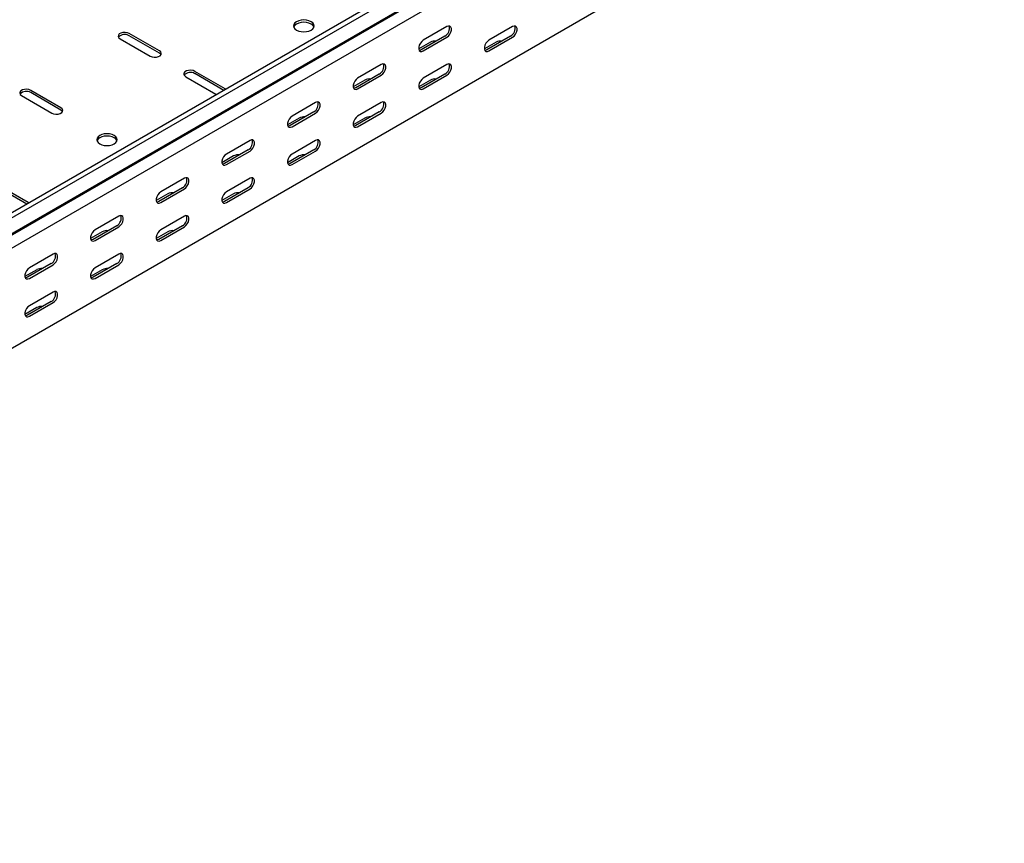
# Model space of a CAD drawing. Units: millimetres. Extents: x 109 to 3888, y 176 to 2981.
# Drawn here: x 2131 to 2661, y 176 to 619 of the extents above; entities that cross this region are included whole.
import ezdxf

# ---------------------------------------------------------------- set-up
doc = ezdxf.new("R2010")
doc.units = ezdxf.units.MM

msp = doc.modelspace()

# ---------------------------------------------------------------- linework, layer by layer
at = {"color": 7, "linetype": 'Continuous', "lineweight": 25}
for p, q in [((3780.03, 1469.52), (1658.71, 244.91)), ((3782.44, 1468.13), (1661.12, 243.52)), ((1662.05, 234.99), (3783.37, 1459.6)), ((1665.08, 237.41), (3786.4, 1462.02)), ((3786.75, 1454.38), (1665.43, 229.77)), ((3786.75, 1400.35), (1665.43, 175.74)), ((2361.22, 615.38), (2348.5, 608.03)), ((2396.58, 615.38), (2383.85, 608.03)), ((2206.37, 602.31), (2190.1, 611.7)), ((2206.37, 601.09), (2190.1, 610.48)), ((2360.16, 610.28), (2347.43, 602.93)), ((2395.52, 610.27), (2382.79, 602.93)), ((2185.15, 608.84), (2201.42, 599.45)), ((2352.38, 607.01), (2346.05, 603.35)), ((2348.5, 602.32), (2361.22, 609.66)), ((2387.74, 607.01), (2381.4, 603.35)), ((2383.85, 602.31), (2396.58, 609.66)), ((2325.87, 594.97), (2313.14, 587.62)), ((2361.22, 594.97), (2348.5, 587.62)), ((2241.72, 581.9), (2225.46, 591.29)), ((2241.03, 581.08), (2225.46, 590.07)), ((2324.81, 589.87), (2312.08, 582.52)), ((2313.14, 581.91), (2325.87, 589.25)), ((2360.16, 589.86), (2347.43, 582.52)), ((2348.5, 581.9), (2361.22, 589.25)), ((2220.51, 588.43), (2236.77, 579.04)), ((2317.03, 586.6), (2310.69, 582.94)), ((2352.38, 586.6), (2346.05, 582.94)), ((2132.12, 578.23), (2148.38, 568.84)), ((2153.33, 571.7), (2137.07, 581.09)), ((2153.33, 570.47), (2137.07, 579.86)), ((2236.77, 579.04), (2237.17, 578.85)), ((2242.06, 581.67), (2241.72, 581.9)), ((2290.51, 574.56), (2277.78, 567.21)), ((2325.87, 574.56), (2313.14, 567.21)), ((2289.45, 569.46), (2276.72, 562.11)), ((2277.78, 561.5), (2290.51, 568.84)), ((2324.81, 569.45), (2312.08, 562.11)), ((2313.14, 561.49), (2325.87, 568.84)), ((2281.67, 566.19), (2275.34, 562.53)), ((2317.03, 566.19), (2310.69, 562.53)), ((2255.16, 554.15), (2242.43, 546.8)), ((2290.51, 554.15), (2277.78, 546.8)), ((2254.1, 549.05), (2241.37, 541.7)), ((2242.43, 541.09), (2255.16, 548.43)), ((2289.45, 549.04), (2276.72, 541.7)), ((2277.78, 541.08), (2290.51, 548.43)), ((2246.32, 545.78), (2239.98, 542.12)), ((2281.67, 545.78), (2275.34, 542.12)), ((2219.8, 533.74), (2207.07, 526.39)), ((2255.16, 533.74), (2242.43, 526.39)), ((2135.66, 520.67), (2119.39, 530.06)), ((2134.96, 519.85), (2119.39, 528.83)), ((2210.96, 525.37), (2204.62, 521.71)), ((2218.74, 528.64), (2206.01, 521.29)), ((2207.07, 520.68), (2219.8, 528.02)), ((2246.32, 525.37), (2239.98, 521.71)), ((2254.1, 528.63), (2241.37, 521.28)), ((2242.43, 520.67), (2255.16, 528.02)), ((2136, 520.44), (2135.66, 520.67)), ((2184.45, 513.33), (2171.72, 505.98)), ((2219.8, 513.33), (2207.07, 505.98)), ((2175.61, 504.96), (2169.27, 501.3)), ((2183.39, 508.23), (2170.66, 500.88)), ((2171.72, 500.27), (2184.45, 507.61)), ((2210.96, 504.96), (2204.62, 501.3)), ((2218.74, 508.22), (2206.01, 500.87)), ((2207.07, 500.26), (2219.8, 507.61)), ((2149.09, 492.92), (2136.36, 485.57)), ((2184.45, 492.92), (2171.72, 485.57)), ((2140.25, 484.54), (2133.91, 480.89)), ((2148.03, 487.82), (2135.3, 480.47)), ((2136.36, 479.86), (2149.09, 487.2)), ((2175.61, 484.54), (2169.27, 480.89)), ((2183.39, 487.81), (2170.66, 480.46)), ((2171.72, 479.85), (2184.45, 487.2)), ((2149.09, 472.51), (2136.36, 465.16)), ((2148.03, 467.4), (2135.3, 460.05)), ((2136.36, 459.44), (2149.09, 466.79)), ((2140.25, 464.13), (2133.91, 460.48))]:
    msp.add_line(p, q, dxfattribs=at)
at = {"color": 7, "linetype": 'Continuous', "lineweight": 25, "flags": 128}
for points in [[(2280.26, 613.54), (2281.4, 613.03), (2282.72, 612.72), (2284.15, 612.61), (2285.57, 612.72), (2286.9, 613.03), (2288.04, 613.54), (2288.91, 614.19), (2289.46, 614.96), (2289.65, 615.78), (2289.46, 616.6), (2288.91, 617.37), (2288.04, 618.03), (2286.9, 618.53), (2285.57, 618.85), (2284.15, 618.96), (2282.72, 618.85), (2281.4, 618.53), (2280.26, 618.03), (2279.39, 617.37), (2278.84, 616.6), (2278.65, 615.78), (2278.84, 614.96), (2279.39, 614.19), (2280.26, 613.54)], [(2289.55, 615.17), (2289.46, 615.38), (2288.91, 616.15), (2288.04, 616.8), (2286.9, 617.31), (2285.57, 617.62), (2284.15, 617.73), (2282.72, 617.62), (2281.4, 617.31), (2280.26, 616.8), (2279.39, 616.15), (2278.84, 615.38), (2278.75, 615.17)], [(2361.22, 609.66), (2362.07, 610.33), (2362.81, 611.25), (2363.37, 612.33), (2363.66, 613.43), (2363.66, 614.43), (2363.37, 615.19), (2362.81, 615.63), (2362.07, 615.7), (2361.22, 615.38)], [(2396.58, 609.66), (2397.42, 610.32), (2398.17, 611.25), (2398.72, 612.33), (2399.02, 613.43), (2399.02, 614.42), (2398.72, 615.19), (2398.17, 615.63), (2397.42, 615.69), (2396.58, 615.38)], [(2190.1, 611.7), (2189.11, 612.1), (2187.93, 612.28), (2186.72, 612.22), (2185.62, 611.93), (2184.76, 611.43), (2184.25, 610.79), (2184.14, 610.1), (2184.46, 609.42), (2185.15, 608.84)], [(2348.5, 608.03), (2347.65, 607.37), (2346.9, 606.45), (2346.35, 605.37), (2346.06, 604.26), (2346.06, 603.27), (2346.35, 602.51), (2346.9, 602.07), (2347.65, 602), (2348.5, 602.32)], [(2383.85, 608.03), (2383, 607.37), (2382.26, 606.44), (2381.71, 605.36), (2381.41, 604.26), (2381.41, 603.27), (2381.71, 602.51), (2382.26, 602.06), (2383, 602), (2383.85, 602.31)], [(2201.42, 599.45), (2202.41, 599.05), (2203.59, 598.87), (2204.8, 598.93), (2205.9, 599.23), (2206.76, 599.72), (2207.27, 600.36), (2207.38, 601.06), (2207.06, 601.74), (2206.37, 602.31)], [(2207.23, 600.27), (2207.06, 600.51), (2206.37, 601.09)], [(2347.43, 602.93), (2346.59, 602.61), (2346.3, 602.59)], [(2382.79, 602.93), (2381.94, 602.61), (2381.65, 602.59)], [(2325.87, 589.25), (2326.71, 589.92), (2327.46, 590.84), (2328.01, 591.92), (2328.3, 593.02), (2328.3, 594.02), (2328.01, 594.78), (2327.46, 595.22), (2326.71, 595.29), (2325.87, 594.97)], [(2361.22, 589.25), (2362.07, 589.91), (2362.81, 590.84), (2363.37, 591.92), (2363.66, 593.02), (2363.66, 594.01), (2363.37, 594.78), (2362.81, 595.22), (2362.07, 595.28), (2361.22, 594.97)], [(2225.46, 591.29), (2224.46, 591.69), (2223.29, 591.87), (2222.08, 591.81), (2220.98, 591.52), (2220.12, 591.02), (2219.6, 590.38), (2219.5, 589.69), (2219.81, 589.01), (2220.51, 588.43)], [(2313.14, 587.62), (2312.29, 586.96), (2311.55, 586.04), (2311, 584.96), (2310.7, 583.85), (2310.7, 582.86), (2311, 582.1), (2311.55, 581.66), (2312.29, 581.59), (2313.14, 581.91)], [(2348.5, 587.62), (2347.65, 586.96), (2346.9, 586.03), (2346.35, 584.95), (2346.06, 583.85), (2346.06, 582.86), (2346.35, 582.09), (2346.9, 581.65), (2347.65, 581.59), (2348.5, 581.9)], [(2137.07, 581.09), (2136.07, 581.49), (2134.9, 581.67), (2133.69, 581.61), (2132.59, 581.31), (2131.73, 580.82), (2131.21, 580.18), (2131.11, 579.48), (2131.42, 578.8), (2132.12, 578.23)], [(2312.08, 582.52), (2311.23, 582.2), (2310.94, 582.18)], [(2347.43, 582.52), (2346.59, 582.2), (2346.3, 582.18)], [(2290.51, 568.84), (2291.36, 569.51), (2292.1, 570.43), (2292.66, 571.51), (2292.95, 572.61), (2292.95, 573.61), (2292.66, 574.37), (2292.1, 574.81), (2291.36, 574.88), (2290.51, 574.56)], [(2325.87, 568.84), (2326.71, 569.5), (2327.46, 570.43), (2328.01, 571.51), (2328.3, 572.61), (2328.3, 573.6), (2328.01, 574.36), (2327.46, 574.81), (2326.71, 574.87), (2325.87, 574.56)], [(2148.38, 568.84), (2149.38, 568.44), (2150.55, 568.25), (2151.76, 568.32), (2152.87, 568.61), (2153.73, 569.11), (2154.24, 569.74), (2154.35, 570.44), (2154.03, 571.12), (2153.33, 571.7)], [(2154.19, 569.66), (2154.03, 569.9), (2153.33, 570.47)], [(2277.78, 567.21), (2276.94, 566.55), (2276.19, 565.63), (2275.64, 564.55), (2275.35, 563.44), (2275.35, 562.45), (2275.64, 561.69), (2276.19, 561.25), (2276.94, 561.18), (2277.78, 561.5)], [(2313.14, 567.21), (2312.29, 566.55), (2311.55, 565.62), (2311, 564.54), (2310.7, 563.44), (2310.7, 562.45), (2311, 561.68), (2311.55, 561.24), (2312.29, 561.18), (2313.14, 561.49)], [(2174.19, 552.31), (2175.33, 551.8), (2176.66, 551.48), (2178.08, 551.38), (2179.51, 551.48), (2180.83, 551.8), (2181.97, 552.31), (2182.85, 552.96), (2183.39, 553.73), (2183.58, 554.55), (2183.39, 555.37), (2182.85, 556.14), (2181.97, 556.8), (2180.83, 557.3), (2179.51, 557.62), (2178.08, 557.73), (2176.66, 557.62), (2175.33, 557.3), (2174.19, 556.8), (2173.32, 556.14), (2172.77, 555.37), (2172.58, 554.55), (2172.77, 553.73), (2173.32, 552.96), (2174.19, 552.31)], [(2276.72, 562.11), (2275.88, 561.79), (2275.59, 561.77)], [(2312.08, 562.11), (2311.23, 561.79), (2310.94, 561.77)], [(2183.48, 553.94), (2183.39, 554.15), (2182.85, 554.91), (2181.97, 555.57), (2180.83, 556.08), (2179.51, 556.39), (2178.08, 556.5), (2176.66, 556.39), (2175.33, 556.08), (2174.19, 555.57), (2173.32, 554.91), (2172.77, 554.15), (2172.69, 553.94)], [(2255.16, 548.43), (2256, 549.09), (2256.75, 550.02), (2257.3, 551.1), (2257.59, 552.2), (2257.59, 553.2), (2257.3, 553.96), (2256.75, 554.4), (2256, 554.47), (2255.16, 554.15)], [(2290.51, 548.43), (2291.36, 549.09), (2292.1, 550.02), (2292.66, 551.1), (2292.95, 552.2), (2292.95, 553.19), (2292.66, 553.95), (2292.1, 554.4), (2291.36, 554.46), (2290.51, 554.15)], [(2242.43, 546.8), (2241.58, 546.14), (2240.84, 545.21), (2240.29, 544.14), (2239.99, 543.03), (2239.99, 542.04), (2240.29, 541.28), (2240.84, 540.84), (2241.58, 540.77), (2242.43, 541.09)], [(2277.78, 546.8), (2276.94, 546.14), (2276.19, 545.21), (2275.64, 544.13), (2275.35, 543.03), (2275.35, 542.04), (2275.64, 541.27), (2276.19, 540.83), (2276.94, 540.77), (2277.78, 541.08)], [(2241.37, 541.7), (2240.52, 541.38), (2240.23, 541.36)], [(2276.72, 541.7), (2275.88, 541.38), (2275.59, 541.36)], [(2219.8, 528.02), (2220.65, 528.68), (2221.39, 529.61), (2221.94, 530.69), (2222.24, 531.79), (2222.24, 532.78), (2221.94, 533.55), (2221.39, 533.99), (2220.65, 534.06), (2219.8, 533.74)], [(2255.16, 528.02), (2256, 528.68), (2256.75, 529.61), (2257.3, 530.69), (2257.59, 531.79), (2257.59, 532.78), (2257.3, 533.54), (2256.75, 533.99), (2256, 534.05), (2255.16, 533.74)], [(2207.07, 526.39), (2206.23, 525.73), (2205.48, 524.8), (2204.93, 523.73), (2204.64, 522.62), (2204.64, 521.63), (2204.93, 520.87), (2205.48, 520.43), (2206.23, 520.36), (2207.07, 520.68)], [(2242.43, 526.39), (2241.58, 525.73), (2240.84, 524.8), (2240.29, 523.72), (2239.99, 522.62), (2239.99, 521.63), (2240.29, 520.86), (2240.84, 520.42), (2241.58, 520.36), (2242.43, 520.67)], [(2206.01, 521.29), (2205.17, 520.97), (2204.88, 520.95)], [(2241.37, 521.28), (2240.52, 520.97), (2240.23, 520.95)], [(2184.45, 507.61), (2185.29, 508.27), (2186.04, 509.2), (2186.59, 510.28), (2186.88, 511.38), (2186.88, 512.37), (2186.59, 513.14), (2186.04, 513.58), (2185.29, 513.65), (2184.45, 513.33)], [(2219.8, 507.61), (2220.65, 508.27), (2221.39, 509.2), (2221.94, 510.28), (2222.24, 511.38), (2222.24, 512.37), (2221.94, 513.13), (2221.39, 513.58), (2220.65, 513.64), (2219.8, 513.33)], [(2171.72, 505.98), (2170.87, 505.32), (2170.13, 504.39), (2169.58, 503.32), (2169.28, 502.21), (2169.28, 501.22), (2169.58, 500.46), (2170.13, 500.02), (2170.87, 499.95), (2171.72, 500.27)], [(2207.07, 505.98), (2206.23, 505.32), (2205.48, 504.39), (2204.93, 503.31), (2204.64, 502.21), (2204.64, 501.22), (2204.93, 500.45), (2205.48, 500.01), (2206.23, 499.95), (2207.07, 500.26)], [(2170.66, 500.88), (2169.81, 500.56), (2169.52, 500.54)], [(2206.01, 500.87), (2205.17, 500.56), (2204.88, 500.54)], [(2149.09, 487.2), (2149.94, 487.86), (2150.68, 488.79), (2151.23, 489.87), (2151.53, 490.97), (2151.53, 491.96), (2151.23, 492.73), (2150.68, 493.17), (2149.94, 493.24), (2149.09, 492.92)], [(2184.45, 487.2), (2185.29, 487.86), (2186.04, 488.79), (2186.59, 489.87), (2186.88, 490.97), (2186.88, 491.96), (2186.59, 492.72), (2186.04, 493.17), (2185.29, 493.23), (2184.45, 492.92)], [(2136.36, 485.57), (2135.52, 484.91), (2134.77, 483.98), (2134.22, 482.91), (2133.93, 481.8), (2133.93, 480.81), (2134.22, 480.05), (2134.77, 479.61), (2135.52, 479.54), (2136.36, 479.86)], [(2171.72, 485.57), (2170.87, 484.91), (2170.13, 483.98), (2169.58, 482.9), (2169.28, 481.8), (2169.28, 480.81), (2169.58, 480.04), (2170.13, 479.6), (2170.87, 479.54), (2171.72, 479.85)], [(2135.3, 480.47), (2134.46, 480.15), (2134.17, 480.13)], [(2170.66, 480.46), (2169.81, 480.15), (2169.52, 480.13)], [(2149.09, 466.79), (2149.94, 467.45), (2150.68, 468.38), (2151.23, 469.46), (2151.53, 470.56), (2151.53, 471.55), (2151.23, 472.31), (2150.68, 472.76), (2149.94, 472.82), (2149.09, 472.51)], [(2136.36, 465.16), (2135.52, 464.5), (2134.77, 463.57), (2134.22, 462.49), (2133.93, 461.39), (2133.93, 460.4), (2134.22, 459.63), (2134.77, 459.19), (2135.52, 459.13), (2136.36, 459.44)], [(2135.3, 460.05), (2134.46, 459.74), (2134.17, 459.72)]]:
    msp.add_lwpolyline(points, dxfattribs=at)
at = {"color": 7, "linetype": 'Continuous', "lineweight": 25}
for centre, radius, start, end in [((2357.99, 614.32), 4.59, 298.2645, 17.7382), ((2393.34, 614.32), 4.59, 298.2645, 17.7382), ((2187.69, 606.57), 4.59, 58.2687, 137.7262), ((2354.84, 602.27), 5.34, 83.2319, 117.3835), ((2390.19, 602.27), 5.34, 83.1834, 117.3822), ((2322.63, 593.91), 4.59, 298.2645, 17.7382), ((2357.99, 593.91), 4.59, 298.2645, 17.7382), ((2223.04, 586.16), 4.59, 58.2687, 137.7262), ((2319.48, 581.86), 5.34, 83.2319, 117.3835), ((2354.84, 581.86), 5.34, 83.1834, 117.3822), ((2134.66, 575.96), 4.59, 58.2687, 137.7262), ((2287.28, 573.5), 4.59, 298.2645, 17.7382), ((2322.63, 573.5), 4.59, 298.2645, 17.7382), ((2284.13, 561.45), 5.34, 83.2319, 117.3835), ((2319.48, 561.45), 5.34, 83.1834, 117.3822), ((2251.92, 553.09), 4.59, 298.2645, 17.7382), ((2287.28, 553.09), 4.59, 298.2645, 17.7382), ((2248.77, 541.04), 5.34, 83.2319, 117.3835), ((2284.13, 541.03), 5.34, 83.1834, 117.3822), ((2216.57, 532.68), 4.59, 298.2645, 17.7382), ((2251.92, 532.67), 4.59, 298.2645, 17.7382), ((2213.42, 520.63), 5.34, 83.2319, 117.3835), ((2248.77, 520.62), 5.34, 83.1834, 117.3822), ((2181.21, 512.27), 4.59, 298.2645, 17.7382), ((2216.57, 512.26), 4.59, 298.2645, 17.7382), ((2178.06, 500.22), 5.34, 83.2319, 117.3835), ((2213.42, 500.21), 5.34, 83.1834, 117.3822), ((2145.86, 491.86), 4.59, 298.2645, 17.7382), ((2181.21, 491.85), 4.59, 298.2645, 17.7382), ((2142.71, 479.81), 5.34, 83.2319, 117.3835), ((2178.06, 479.8), 5.34, 83.1834, 117.3822), ((2145.86, 471.44), 4.59, 298.2645, 17.7382), ((2142.71, 459.39), 5.34, 83.1834, 117.3822)]:
    msp.add_arc(centre, radius, start, end, dxfattribs=at)

doc.saveas('drawing.dxf')
